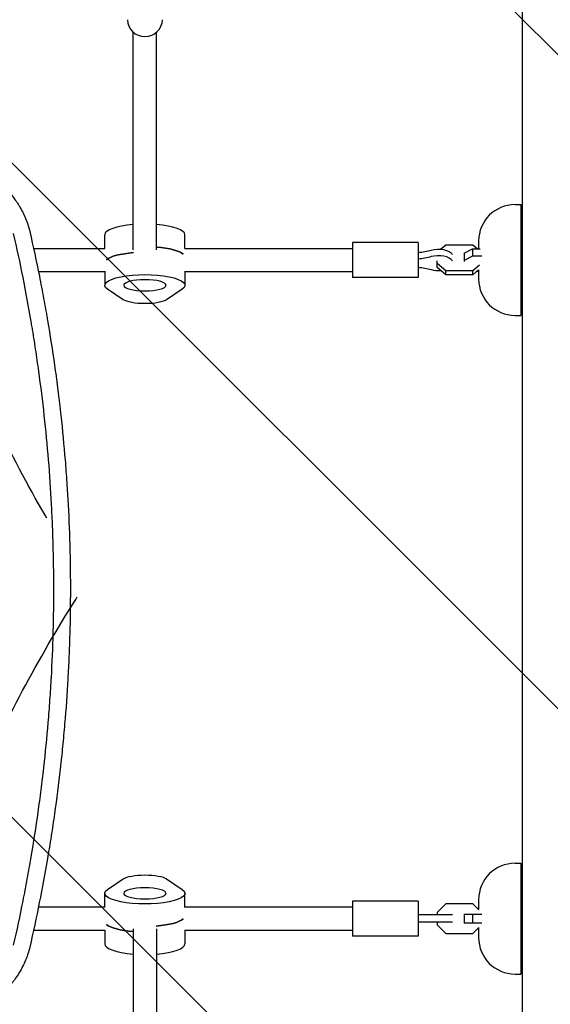
# Model space of a CAD drawing. Units: millimetres. Extents: x -5052 to 3627, y -3292 to 4689.
# Drawn here: x -343 to 21, y 256 to 932 of the extents above; entities that cross this region are included whole.
import ezdxf

# ---------------------------------------------------------------- set-up
doc = ezdxf.new("R2010")
doc.units = ezdxf.units.MM
doc.header["$LTSCALE"] = 20
doc.linetypes.add('HIDDEN', pattern=[9.524999999999999, 6.35, -3.175])
for name, color, linetype in [('2d', 230, 'Continuous'), ('AS-Free_Space', 31, 'HIDDEN'), ('AS-Free_Space_Hatch', 31, 'HIDDEN')]:
    doc.layers.add(name, color=color, linetype=linetype)

msp = doc.modelspace()

# ---------------------------------------------------------------- hatches: boundary and pattern name
at = {"layer": 'AS-Free_Space_Hatch'}
h = msp.add_hatch(dxfattribs=at)
h.set_pattern_fill('ANSI31', color=256, scale=100)
h.set_pattern_definition([(315, (-458.9999939279207, 3189.011993269792), (224.5064030267289, 224.5064030267288), [])])
edge = h.paths.add_edge_path()
edge.add_arc((541.0000060720793, 3189.011993269792), 1000, 90, 180, ccw=False)
edge.add_arc((541.0000060720795, 3189.011993269792), 999.9999999999995, 0, 90, ccw=False)
edge.add_line((1541.000006072079, 3189.011993269792), (1541.000006072079, 1091))
edge.add_arc((541.000006072079, 1091), 1000, -33.05883882449831, 0, ccw=False)
edge.add_arc((541.0000000000015, 5.684341886080801e-13), 999.9999999999994, 0, 33.058838186726575, ccw=False)
edge.add_line((1541.000000000001, 4.547473508864641e-13), (1541.000000000001, -312.2992822949636))
edge.add_line((1541.000000000001, -312.2992822949636), (2288.904255826974, -1083.256276737579))
edge.add_arc((1571.147924873568, -1779.550646509669), 1000.000000000003, -45.86954830175591, 44.130451698243974, ccw=False)
edge.add_arc((1571.147924873572, -1779.550646509672), 999.9999999999983, 224.1304516982439, 314.1304516982441, ccw=False)
edge.add_line((853.3915939201686, -2475.845016281757), (105.4873380931936, -1704.88802183914))
edge.add_arc((1541.000000000003, -312.2992822949633), 2000.000000000003, 180, 224.130451698244, ccw=False)
edge.add_line((-458.9999999999998, -312.2992822949632), (-459, -3.183231456205249e-12))
edge.add_arc((541.0000000000025, -2.899014361901209e-12), 1000.000000000003, 146.9411611755017, 180, ccw=False)
edge.add_arc((541.0000060720789, 1091), 999.9999999999999, 180, 213.0588381867265, ccw=False)
edge.add_line((-458.999993927921, 1091), (-458.9999939279207, 3189.011993269792))
edge = h.paths.add_edge_path()
edge.add_arc((-2705, -490.9999999999999), 500, 0, 360)

# ---------------------------------------------------------------- linework, layer by layer
at = {"layer": '2d'}
for p, q in [((2.000000000003638, 52.96225070746186), (2.000000000003411, 1029.037749292539)), ((-264.999999999999, 773.9758838736798), (-264.999999999999, 923.2900681224667)), ((-248.999999999999, 773.9758838736798), (-248.999999999999, 923.2900681224667)), ((-3.000000000000114, 804.9999999999993), (0.9999999999998863, 804.9999999999993)), ((0.9999999999998863, 804.9999999999993), (0.9999999999998863, 728.9999999999993)), ((-284.499999999999, 774.9999999999994), (-284.499999999999, 784.355801297066)), ((-229.499999999999, 774.9999999999994), (-229.499999999999, 784.355801297066)), ((-114.499999999999, 779.0000000000001), (-114.499999999999, 755.0000000000001)), ((-69.49999999999898, 779.0000000000001), (-114.499999999999, 779.0000000000001)), ((-69.49999999999898, 779.0000000000001), (-69.49999999999898, 755.0000000000001)), ((-50.58355697996728, 777.2138840143962), (-54.07933815958995, 774.2095872554223)), ((-31.91644302003067, 777.2138840143962), (-50.58355697996717, 777.2138840143962)), ((-29.0404991389571, 774.7422794038831), (-31.91644302003067, 777.2138840143962)), ((-28.00000000000011, 779.9999999999993), (-28.00000000000011, 774.742279403883)), ((-333.3901531172605, 774.9999999999993), (-284.418078072104, 774.9999999999993)), ((-229.5819219278937, 774.9999999999993), (-114.4999999999989, 774.9999999999993)), ((-37.99999999999898, 771.7172429935719), (-32.08355697996728, 774.742279403883)), ((-37.99999999999898, 771.7172429935719), (-37.99999999999898, 765.9556600237271)), ((-32.08355697996728, 774.742279403883), (-32.08355697996728, 769.5858409348743)), ((-32.08355697996728, 774.742279403883), (-26.95689650951874, 774.742279403883)), ((-56.49999999999898, 761.8707450503028), (-56.49999999999898, 766.3853632294778)), ((-56.49999999999898, 764.9385035667652), (-50.58355697996717, 759.853874502067)), ((-32.08355697996728, 769.5858409348743), (-37.99999999999898, 766.5608045245632)), ((-25.81833853155115, 769.5858409348743), (-32.08355697996728, 769.5858409348743)), ((-31.91644302003067, 759.8538745020669), (-27.40224309857695, 763.7334068573637)), ((-341.3949627519301, 759), (-341.3946697664917, 759)), ((-330.0287348920026, 759), (-284.4999999999991, 759)), ((-284.499999999999, 759.2863105346374), (-284.499999999999, 749.6441987029342)), ((-229.499999999999, 759.2863105346374), (-229.499999999999, 749.6441987029342)), ((-229.4999999999991, 759), (-114.4999999999989, 759)), ((-50.58355697996717, 756.7861159856045), (-56.49999999999898, 761.8707450503027)), ((-50.58355697996717, 759.8538745020669), (-31.91644302003078, 759.8538745020669)), ((-50.58355697996717, 756.7861159856045), (-50.58355697996717, 759.8538745020669)), ((-27.99327223527405, 760.1577141114396), (-31.91644302003067, 756.7861159856046)), ((-31.91644302003067, 756.7861159856045), (-31.91644302003078, 759.8538745020669)), ((-29.04049913895687, 759.2577205961177), (-28.00000000000011, 759.2577205961177)), ((-28.00000000000011, 760.1519322272987), (-28.00000000000011, 753.9999999999993)), ((-69.49999999999898, 755.0000000000001), (-114.499999999999, 755.0000000000001)), ((-31.91644302003067, 756.7861159856045), (-50.58355697996717, 756.7861159856045)), ((-271.8956223985922, 739.7437052070987), (-282.6018509975811, 746.982323193427)), ((-231.398149002417, 746.982323193427), (-242.1043776014058, 739.7437052070987)), ((-3.000000000000114, 728.9999999999993), (0.9999999999998863, 728.9999999999993)), ((-3.000000000000341, 353.0000000000033), (0.9999999999996589, 353.0000000000033)), ((0.9999999999996589, 353.0000000000033), (0.9999999999996589, 277.0000000000033)), ((-282.6018509975812, 335.0176768065751), (-271.8956223985923, 342.2562947929031)), ((-242.1043776014059, 342.2562947929031), (-231.398149002417, 335.0176768065751)), ((-284.4999999999991, 322.7136894653637), (-284.4999999999991, 332.3558012970678)), ((-229.4999999999991, 322.7136894653637), (-229.4999999999991, 332.3558012970678)), ((-69.49999999999909, 327.000000000002), (-114.4999999999991, 327.000000000002)), ((-114.4999999999991, 327.000000000002), (-114.4999999999991, 303.000000000002)), ((-69.49999999999909, 327.000000000002), (-69.49999999999909, 303.000000000002)), ((-50.58355697996728, 325.1000000000022), (-56.49999999999909, 319.1835569799704)), ((-31.91644302003078, 325.1000000000022), (-50.58355697996728, 325.1000000000022)), ((-27.81934729198179, 321.0029042719531), (-31.91644302003078, 325.1000000000022)), ((-28.00000000000034, 328.0000000000033), (-28.00000000000034, 321.1835569799717)), ((-330.0287327166595, 323.0000000000011), (-284.4999999999991, 323.0000000000011)), ((-229.4999999999991, 323.0000000000011), (-114.4999999999991, 323.0000000000011)), ((-56.49999999999909, 319.1835569799704), (-56.49999999999909, 317.5000000000021)), ((-37.99999999999909, 318.0000000000022), (-37.99999999999909, 312.0000000000022)), ((-37.99999999999909, 318.0000000000022), (-25.86897461627802, 318.0000000000022)), ((-32.0835569799674, 318.0000000000022), (-32.0835569799674, 312.0000000000022)), ((-45.96060798582948, 317.500000000002), (-69.49999999999864, 317.500000000002)), ((-45.96060798582948, 312.500000000002), (-69.49999999999909, 312.500000000002)), ((-56.49999999999909, 312.500000000002), (-56.49999999999909, 310.8164430200339)), ((-25.86897461627802, 312.0000000000022), (-37.99999999999909, 312.0000000000022)), ((-333.3901526384452, 307.0000000000019), (-284.418078072104, 307.0000000000019)), ((-284.4999999999991, 307.0000000000019), (-284.4999999999991, 297.644198702936)), ((-264.999999999999, 308.0241161263226), (-264.9999999999989, 158.709931877537)), ((-248.999999999999, 308.0241161263226), (-248.9999999999989, 158.7099318775369)), ((-229.581921927894, 307.0000000000019), (-114.4999999999991, 307.0000000000019)), ((-229.4999999999991, 307.0000000000019), (-229.4999999999991, 297.644198702936)), ((-56.49999999999909, 310.8164430200339), (-50.58355697996728, 304.9000000000022)), ((-50.58355697996728, 304.9000000000022), (-31.91644302003078, 304.9000000000022)), ((-31.91644302003078, 304.9000000000022), (-27.81934729198179, 308.9970957280512)), ((-28.00000000000034, 308.8164430200327), (-28.00000000000034, 302.0000000000033)), ((-69.49999999999909, 303.000000000002), (-114.4999999999991, 303.000000000002)), ((-3.000000000000341, 277.0000000000033), (0.9999999999996589, 277.0000000000033))]:
    msp.add_line(p, q, dxfattribs=at)
for centre, radius, start, end in [((-3.000000000000227, 779.9999999999993), 24.99999999999995, 90, 180), ((-3.000000000000114, 753.9999999999993), 25.00000000000001, 180, 270), ((-3.000000000000341, 328.0000000000034), 24.99999999999995, 90, 180), ((-3.000000000000341, 302.0000000000033), 25.00000000000001, 180, 270)]:
    msp.add_arc(centre, radius, start, end, dxfattribs=at)
for centre, major_axis, ratio, start_param, end_param in [((-256.999999999999, 931.9142351234041), (-12.00000000000001, -6.793247450796524e-14), 0.9642111831703273, 3.546814394918669e-15, 1.570796326794895), ((-256.999999999999, 931.9142351234041), (12.00000000000001, 6.27228183333578e-15), 0.9642111831703272, -1.570796326794897, -5.995204332975845e-15), ((-256.999999999999, 784.355801297066), (-27.49999999999999, -1.154631945610163e-14), 0.2651354262434162, -1.275619440344398, -6.661338147750939e-15), ((-256.999999999999, 784.355801297066), (27.5, 7.587288309657022e-14), 0.2651354262434161, -1.092459456231154e-13, 1.275619440344279), ((-256.999999999999, 765.0715776336594), (-27.50000000000001, -1.554312234475219e-14), 0.2651354262434164, -1.28526061177446, -0.2855357150204404), ((-256.999999999999, 768.9284223663408), (27.50000000000002, 1.665334536937735e-14), 0.2651354262434162, 0.2855357150204353, 1.275619440344395), ((-55.49999999999886, 769.1485160287539), (10.00000000000004, 3.996802888650564e-15), 0.511293086077065, 0.3046926540153727, 2.090432299713908), ((-55.49999999999886, 764.8514839712466), (10.00000000000004, 4.440892098500626e-15), 0.511293086077065, 0.304692654015349, 2.090432299713905), ((-55.49999999999886, 764.8514839712466), (10.00000000000004, 5.32907051820075e-13), 0.5112930860770649, -2.090432299714029, -1.428247867389019), ((-256.9999999999991, 313.0715776336613), (-27.5, -1.221245327087672e-14), 0.2651354262434109, 0.2855357150204351, 1.275619440344399), ((-256.9999999999991, 316.9284223663426), (27.5, 1.13242748511766e-14), 0.2651354262434112, -1.285260611774458, -0.2855357150204381), ((-256.9999999999991, 297.644198702936), (-27.5, -1.050591361282083e-13), 0.2651354262434109, -1.616484723854228e-13, 1.275619440344231), ((-256.9999999999991, 297.644198702936), (27.5, 1.554312234475219e-14), 0.2651354262434109, -1.275619440344396, -8.43769498715119e-15)]:
    msp.add_ellipse(centre, major_axis=major_axis, ratio=ratio, start_param=start_param, end_param=end_param, dxfattribs=at)
at = {"layer": '2d', "extrusion": (0, 0, -1)}
for centre, major_axis, ratio, start_param, end_param in [((-256.999999999999, 765.0715776336594), (-27.5, -1.332267629550188e-14), 0.2651354262434162, 0.285535715020442, 1.285260611774462), ((-74.12650427180154, 785.7958847972754), (-27.51076789293386, 1.445066288852104e-12), 0.5112930860770651, -2.090432299714019, -1.739769941186926), ((-74.12650427180154, 781.4988527397683), (-27.51076789293384, 1.443289932012704e-12), 0.511293086077065, -2.090432299714018, -1.739769941186924), ((-256.999999999999, 749.6441987029342), (-27.5, -1.643130076445232e-14), 0.2651354262434161, -0.3737180509429168, 3.515310704532704), ((-74.12650427180142, 748.204115202725), (27.51076789293366, 1.243449787580175e-14), 0.5112930860770649, -1.401822712402987, -1.051160353875892), ((-256.999999999999, 741.2924327762667), (16.00000000000001, 9.547918011776346e-15), 0.2651354262434161, 0.3737180509429201, 2.767874602646883), ((-256.9999999999991, 340.7075672237353), (-16.00000000000001, -6.439293542825908e-15), 0.2651354262434109, 0.3737180509429122, 2.767874602646875), ((-256.9999999999991, 332.3558012970678), (27.5, 1.287858708565182e-14), 0.2651354262434109, -0.3737180509429159, 3.515310704532705), ((-256.9999999999991, 313.0715776336613), (-27.49999999999997, -1.509903313490213e-14), 0.2651354262434107, -1.275619440344405, -0.285535715020438), ((-256.9999999999991, 316.9284223663426), (27.49999999999998, 1.731947918415244e-14), 0.265135426243411, 0.2855357150204329, 1.285260611774462)]:
    msp.add_ellipse(centre, major_axis=major_axis, ratio=ratio, start_param=start_param, end_param=end_param, dxfattribs=at)
at = {"layer": '2d', "extrusion": (0, 0, -0.9999999999999999)}
msp.add_ellipse((-256.999999999999, 768.9284223663408), major_axis=(27.49999999999998, 1.243449787580175e-14), ratio=0.265135426243416, start_param=-1.275619440344397, end_param=-0.2855357150204331, dxfattribs=at)
for centre, major_axis, ratio in [((-256.999999999999, 749.6441987029342), (14.5, 9.824294033294002e-15), 0.2651354262434161), ((-256.9999999999991, 332.3558012970678), (-14.5, -6.423473120908356e-15), 0.2651354262434109)]:
    msp.add_ellipse(centre, major_axis=major_axis, ratio=ratio, dxfattribs=at)
at = {"layer": '2d'}
for points, knots in [([(-388.7272999526828, 834.2946972821851), (-387.149082037178, 834.0200094835427), (-385.5998313948277, 833.6976234183103), (-383.3227497454411, 833.1474897134588), (-382.5715163416264, 832.9530192909012), (-381.4567280322457, 832.6452971270016), (-380.9023488471495, 832.4874318789892), (-380.2609254915289, 832.2963841427904), (-379.9415610555408, 832.1991592905875), (-379.7822167819631, 832.1501237318989), (-379.7139989160957, 832.1290180475033), (-379.6685364715253, 832.1149275174981), (-379.6470338475486, 832.1082518513269), (-378.0912188770072, 831.6243293291972), (-376.5925124442619, 831.1011559276368), (-374.397353685852, 830.2512351189521), (-373.6744461046889, 829.9570680516492), (-372.6036529065442, 829.500136061698), (-372.0716479141964, 829.267749691347), (-371.4569827664157, 828.9899044067081), (-371.1511606956903, 828.8493163674418), (-370.998628360379, 828.778608068085), (-370.9333386236718, 828.7482159586149), (-370.8898302038561, 828.7279348985634), (-370.869326379709, 828.7183647888653), (-367.9052311525834, 827.3328507826918), (-365.1140089846674, 825.7706729020302), (-361.1765727481766, 823.184028232505), (-359.9055941913437, 822.2812552985295), (-358.0638675479379, 820.870982338964), (-357.4607449344768, 820.3915389462934), (-356.5725169551444, 819.6589333331347), (-356.1325165924519, 819.289270362644), (-355.6264384244992, 818.8522448525553), (-355.3752200534013, 818.6323100820085), (-355.2679459137748, 818.5377493183989), (-355.1965167618255, 818.4746416651358), (-355.1622873186458, 818.4443337976531), (-353.9390018264374, 817.3586203674513), (-352.7983213750487, 816.2663986735992), (-351.1582945395468, 814.5735710674973), (-350.6234478583991, 814.0002131526323), (-349.8392273127763, 813.127133769505), (-349.4516290961024, 812.6873334777702), (-349.0073909372189, 812.1686543289446), (-348.818715429469, 811.9451814514041), (-348.6933129921221, 811.795938424077), (-348.6318947818844, 811.7224989480935), (-347.5538905700953, 810.4271931865022), (-346.5884542747066, 809.1719186070166), (-345.2167167509641, 807.2393451790668), (-344.5499477680053, 806.260644393763), (-343.9122911844153, 805.2641927285396), (-343.4937048360619, 804.5960443340947), (-343.2867967263519, 804.2585898611178), (-342.2774119639291, 802.576509006137), (-341.5208167361723, 801.1991857248163), (-340.4649336352239, 799.0901235595071), (-339.9567407920119, 798.0248251931089), (-339.3989470761703, 796.7641196586527), (-339.1288888770744, 796.1294271384158), (-339.0150504487827, 795.8564994928663), (-338.9395813106628, 795.6743455385796), (-338.9015833046594, 795.5820053903393), (-337.6859940327101, 792.6081659703474), (-336.7146521175496, 789.613466715957), (-335.9651889023633, 786.5310336273195)], [0, 0, 0, 0, 0.06249999999994446, 0.06249999999994446, 0.09374999999991694, 0.09374999999991694, 0.1093749999999021, 0.1171874999998947, 0.1210937499998906, 0.1230468749998889, 0.1240234374998885, 0.1240234374998885, 0.1249999999998879, 0.1249999999998879, 0.1874999999999674, 0.1874999999999674, 0.2187500000000071, 0.2187500000000071, 0.234375000000027, 0.2421875000000379, 0.2460937500000439, 0.2480468750000474, 0.2490234375000476, 0.2490234375000476, 0.2500000000000478, 0.2500000000000478, 0.3749999999999888, 0.3749999999999888, 0.4374999999999609, 0.4374999999999609, 0.4687499999999476, 0.4687499999999476, 0.4843749999999402, 0.4921874999999357, 0.4960937499999334, 0.4980468749999331, 0.4980468749999331, 0.4999999999999328, 0.4999999999999328, 0.5624999999999428, 0.5624999999999428, 0.5937499999999486, 0.5937499999999486, 0.6093749999999499, 0.6171874999999514, 0.621093749999952, 0.621093749999952, 0.6249999999999526, 0.6249999999999526, 0.6874999999999487, 0.6874999999999487, 0.7187499999999474, 0.7343749999999467, 0.7343749999999467, 0.749999999999946, 0.749999999999946, 0.8124999999999459, 0.8124999999999459, 0.8437499999999449, 0.8593749999999445, 0.8671874999999442, 0.8710937499999445, 0.8710937499999445, 0.8749999999999447, 0.8749999999999447, 1, 1, 1, 1]), ([(-347.0265555868095, 296.8230505235495), (-344.732282701889, 306.8969312971682), (-342.580947359967, 316.9888666044287), (-339.5682244153858, 332.1532968416471), (-338.1154331408736, 339.7421429452828), (-336.5142322676895, 348.6072712730078), (-335.7370593706008, 353.0426872744055), (-335.3543294332421, 355.261106120305), (-335.1915572443735, 356.2120091500791), (-335.083321320128, 356.8459782768841), (-335.029557530701, 357.1617152918826), (-333.2457809923586, 367.6650463555914), (-331.6606142902047, 377.8638721154102), (-329.4995975314171, 393.1821136335782), (-328.4732727173247, 400.846234475836), (-327.3706956351278, 409.7963075711427), (-326.8431053466213, 414.273474465685), (-326.622073187972, 416.1927146990437), (-326.4758468269993, 417.4723089381166), (-326.4034581528488, 418.1107314647101), (-325.1769917563722, 429.0132177282636), (-324.1683082285043, 439.2829852657759), (-322.8736720908882, 454.6998009883019), (-322.2809515964092, 462.4112495402739), (-321.6849784208419, 471.413094613045), (-321.4108741245678, 475.9152849107103), (-321.2797924028847, 478.1666943683938), (-321.2248938842581, 479.1316512052751), (-321.1885791729042, 479.7749706360483), (-321.1704622771206, 480.0984679893313), (-320.5840072393109, 490.6533322338852), (-320.1595349403761, 500.891778907675), (-319.7391147306002, 516.2538198219871), (-319.5829769879455, 523.9359328302726), (-319.4954398363022, 532.9001403075476), (-319.475327003505, 537.3826583519158), (-319.4711845116231, 539.6240182921096), (-319.4706764269941, 540.5846224639662), (-319.4706193192354, 541.2250299558383), (-319.4707326384791, 541.5465842264074), (-319.4790485060468, 552.068973183324), (-319.6301600132258, 562.2708826131167), (-320.0714089521362, 577.5705506615371), (-320.3456791437452, 585.2195857167341), (-320.7595464636545, 594.141894963134), (-320.9899523932175, 598.6026376095846), (-321.0937276668679, 600.5142939606562), (-321.1640289447956, 601.7887111715872), (-321.1998187466505, 602.4273200450232), (-321.8150168793923, 613.2355406037502), (-322.5363096775143, 623.4013066996775), (-324.2635246568987, 643.7185014731687), (-325.269675323417, 653.871947984819), (-327.5657800315959, 674.1554753792226), (-328.8557259740918, 684.2853822035846), (-331.003567756189, 699.4617754214682), (-332.130719621954, 707.0453557746471), (-333.5389050081669, 715.8846443209677), (-334.2662941912331, 720.3022156645743), (-334.5830248184776, 722.1950144684838), (-334.795288027444, 723.4567810086578), (-334.9017834110662, 724.0864914633313), (-338.4470403543688, 744.9394221157346), (-342.4526089498992, 765.0932945551992), (-347.0265555868068, 785.176949476439)], [0, 0, 0, 0, 0.0624999999999917, 0.0624999999999917, 0.09374999999998763, 0.1093749999999856, 0.1171874999999846, 0.1210937499999841, 0.1230468749999839, 0.1230468749999839, 0.1249999999999838, 0.1249999999999838, 0.1874999999999814, 0.1874999999999814, 0.2187499999999802, 0.2343749999999797, 0.2421874999999795, 0.2460937499999795, 0.2460937499999795, 0.2499999999999795, 0.2499999999999795, 0.3124999999999807, 0.3124999999999807, 0.3437499999999813, 0.3593749999999815, 0.3671874999999817, 0.3710937499999818, 0.3730468749999819, 0.3730468749999819, 0.374999999999982, 0.374999999999982, 0.437499999999984, 0.437499999999984, 0.4687499999999851, 0.4843749999999856, 0.4921874999999858, 0.496093749999986, 0.4980468749999861, 0.4980468749999861, 0.4999999999999861, 0.4999999999999861, 0.562499999999988, 0.562499999999988, 0.593749999999989, 0.6093749999999895, 0.6171874999999898, 0.6210937499999899, 0.6210937499999899, 0.62499999999999, 0.62499999999999, 0.6874999999999918, 0.6874999999999918, 0.7499999999999934, 0.7499999999999934, 0.8124999999999951, 0.8124999999999951, 0.8437499999999959, 0.8593749999999963, 0.8671874999999967, 0.8710937499999967, 0.8710937499999967, 0.8749999999999967, 0.8749999999999967, 1, 1, 1, 1]), ([(-335.9651889023633, 786.5310336273195), (-333.6209544676647, 776.2886383512202), (-331.4364933155151, 766.0796579531026), (-328.3934761289605, 750.8247928864762), (-327.4180805026196, 745.7496012840363), (-326.0126341508648, 738.1524819058702), (-325.3243225477718, 734.3578388325888), (-324.5463425327349, 729.9378289599669), (-324.1635936663321, 727.7296195989799), (-324.0008935284296, 726.7836318260257), (-323.8927232010219, 726.1530597805878), (-323.8390817391931, 725.8395548576265), (-322.0340273545524, 715.2618379148831), (-320.4361919692134, 705.0254050909285), (-318.2642234721918, 689.7094972457352), (-317.2344318655444, 682.0612245789576), (-316.1304354417418, 673.1568054883361), (-315.6026776814224, 668.709437032958), (-315.3816776457435, 666.804480671541), (-315.2354944153943, 665.5347473879723), (-315.1632586532735, 664.9025035144015), (-313.9255156440251, 653.9834678586662), (-312.908781428864, 643.7168700739692), (-311.6036961322832, 628.3392981809445), (-311.0061539998007, 620.6560911063284), (-310.4047364303168, 611.7036433665497), (-310.1278867304525, 607.2304324082003), (-309.9954178752898, 604.9946037834443), (-309.9399208454623, 604.0365605103281), (-309.9032061279626, 603.3979028296017), (-309.8848425982819, 603.0760081046169), (-309.2836905952102, 592.4553847781096), (-308.8469810787875, 582.1569890244834), (-308.4105634455233, 566.7168686283694), (-308.2470128072003, 558.9986760105346), (-308.1516675942617, 549.998884640589), (-308.1312394460689, 546.143012609187), (-308.1221590314379, 543.5727115497723), (-308.1198849398965, 542.2902226704664), (-308.1198848838223, 540.9999999999959)], [0, 0, 0, 0, 0.06272052228450699, 0.06272052228450699, 0.09408078342676038, 0.09408078342676038, 0.1097609139978871, 0.1176009792834505, 0.1215210119262322, 0.1234810282476231, 0.1234810282476231, 0.125441044569014, 0.125441044569014, 0.1881615668535216, 0.1881615668535216, 0.2195218279957753, 0.2352019585669022, 0.2430420238524656, 0.2469620564952474, 0.2469620564952474, 0.2508820891380291, 0.2508820891380291, 0.3136026114225369, 0.3136026114225369, 0.3449628725647909, 0.3606430031359178, 0.3684830684214813, 0.3724031010642631, 0.374363117385654, 0.374363117385654, 0.3763231337070448, 0.3763231337070448, 0.4390436559915534, 0.4390436559915534, 0.4704039171338077, 0.4860840477049348, 0.4939241129904984, 0.4939241129904984, 0.501764178276062, 0.501764178276062, 0.501764178276062, 0.501764178276062]), ([(-308.1198848838223, 540.9999999999959), (-308.1198839461677, 530.7508003917283), (-308.2642000222033, 520.4922085230196), (-308.6980452094659, 505.0970094328927), (-308.8788865239068, 499.9640584157522), (-309.3131436514678, 489.6968562663112), (-309.566662085245, 484.5607868148296), (-310.4356189378462, 469.1632478575636), (-311.161284043194, 458.8785033572554), (-312.4718597775781, 443.4288664243418), (-313.182663769497, 435.6984203918665), (-314.1096068386756, 426.6712880441191), (-314.5975583458782, 422.1558502890222), (-314.8476617672046, 419.8976883263795), (-314.9742463445905, 418.7684996813537), (-315.0379219680897, 418.2038788317516), (-315.065293676814, 417.9618928249421), (-315.0835597408749, 417.8005675711029), (-315.0928335338807, 417.7187440531631), (-316.2563695606682, 407.4627786815033), (-317.5586097825926, 397.255286921644), (-319.7378130429174, 381.9049135106643), (-320.883872156508, 374.2199470764729), (-322.3206375227497, 365.2387033936458), (-323.0640535370446, 360.7444305773842), (-323.4420334497675, 358.4964079406178), (-323.632593069624, 357.3721783905109), (-323.7282655057142, 356.8100094738951), (-323.769352135001, 356.5690683810868), (-323.7967619251735, 356.4084384225965), (-323.8107862224147, 356.3263075892997), (-327.2580686115116, 336.1510449060356), (-331.2943218509714, 315.8768617033032), (-335.9651889023631, 295.4689663726725)], [0.501764178276062, 0.501764178276062, 0.501764178276062, 0.501764178276062, 0.5640436559915548, 0.5640436559915548, 0.5951833948493012, 0.5951833948493012, 0.6263231337070476, 0.6263231337070476, 0.6886026114225404, 0.6886026114225404, 0.7197423502802869, 0.73531221970916, 0.7430971544235967, 0.7469896217808151, 0.7489358554594243, 0.7499089722987289, 0.750395530718381, 0.750395530718381, 0.7508820891380333, 0.7508820891380333, 0.8131615668535273, 0.8131615668535273, 0.8443013057112743, 0.8598711751401477, 0.8676561098545845, 0.8715485772118029, 0.8734948108904121, 0.8744679277297168, 0.8749544861493692, 0.8749544861493692, 0.8754410445690215, 0.8754410445690215, 1, 1, 1, 1]), ([(-335.9651889023631, 295.4689663726725), (-336.3430853873675, 293.91465940327), (-336.7774556772138, 292.382319343532), (-337.5111308532384, 290.1213523987927), (-337.8984948227585, 289.0002518156926), (-338.3161314946561, 287.8940599211858), (-338.6012237186437, 287.1600025070829), (-338.7462572900347, 286.7967388829219), (-339.4964099438013, 284.9685254818789), (-340.150937721474, 283.5319559113404), (-341.565529435378, 280.7168743486534), (-342.3262603321376, 279.3372549148805), (-343.9469902071291, 276.6463900096363), (-344.8095305901309, 275.3307480995056), (-346.1792434494656, 273.4065887774693), (-346.8830710107618, 272.4568340457282), (-347.7368393883294, 271.3713542811554), (-348.1096702663671, 270.9110907403613), (-348.35975710017, 270.6053583915655), (-348.486643972223, 270.4517560031138), (-349.6161057517127, 269.0976244376981), (-350.6695348920713, 267.9275555048537), (-352.3214709049611, 266.227593108401), (-352.8840782229927, 265.670128943542), (-353.7456010211664, 264.8483069278946), (-354.1807650523486, 264.4409894429914), (-354.6960851647468, 263.9722028610262), (-354.9556426673391, 263.7394298825127), (-355.0858945556578, 263.6234504732688), (-355.1418180480639, 263.5738324579734), (-355.1791228626424, 263.5407732373247), (-355.1986307252585, 263.5235070018073), (-357.4987876796552, 261.4899782333089), (-359.95845450928, 259.609830163032), (-363.8952557238176, 257.0332500006721), (-365.2486795374004, 256.2150014946308), (-367.3376552027484, 255.0532049726936), (-368.0437831339437, 254.6768686998112), (-369.1172812495174, 254.1293380788794), (-369.6576064841732, 253.8598161806158), (-370.2941531939691, 253.5529263613917), (-370.613956685216, 253.4013853149114), (-370.7742394963578, 253.3260927266153), (-370.8430136283777, 253.2939270999777), (-370.8888811429095, 253.2725061779721), (-370.9131607598404, 253.2611846389643), (-372.3181376159218, 252.6069513410716), (-373.737363117585, 252.0027831422358), (-375.9172803428226, 251.1611329360414), (-376.6524283239505, 250.8913501200345), (-377.7675351249518, 250.5034028731409), (-378.3281843216139, 250.313610992011), (-378.9876055141862, 250.0996311038931), (-379.3186374993649, 249.994517879529), (-379.4844824265263, 249.9424324123429), (-379.5556291575452, 249.9202112393959), (-379.6030759242809, 249.9054196297341), (-379.6279068424407, 249.8976935040197), (-382.5483712743311, 248.9906024236693), (-385.5793648418465, 248.2532223730988), (-388.7272999526827, 247.7053027178072)], [0, 0, 0, 0, 0.06249999999994856, 0.06249999999994856, 0.09374999999992334, 0.1093749999999108, 0.1093749999999108, 0.1249999999998981, 0.1249999999998981, 0.1874999999998526, 0.1874999999998526, 0.249999999999807, 0.249999999999807, 0.3124999999997615, 0.3124999999997615, 0.3437499999997403, 0.3593749999997296, 0.3671874999997243, 0.3671874999997243, 0.3749999999997189, 0.3749999999997189, 0.4374999999996833, 0.4374999999996833, 0.4687499999996653, 0.4687499999996653, 0.4843749999996572, 0.4921874999996531, 0.4960937499996511, 0.4980468749996508, 0.4990234374996506, 0.4990234374996506, 0.4999999999996505, 0.4999999999996505, 0.6249999999997822, 0.6249999999997822, 0.6874999999998481, 0.6874999999998481, 0.7187499999998805, 0.7187499999998805, 0.7343749999998967, 0.7421874999999039, 0.7460937499999079, 0.7480468749999094, 0.7490234374999116, 0.7490234374999116, 0.7499999999999137, 0.7499999999999137, 0.8124999999999121, 0.8124999999999121, 0.8437499999999118, 0.8437499999999118, 0.8593749999999115, 0.8671874999999102, 0.8710937499999103, 0.8730468749999106, 0.8740234374999122, 0.8740234374999122, 0.8749999999999137, 0.8749999999999137, 1, 1, 1, 1])]:
    msp.add_open_spline(points, degree=3, knots=knots, dxfattribs=at)
at = {"layer": 'AS-Free_Space', "flags": 128}
msp.add_lwpolyline([(-458.9999939279207, 3189.011993269792, -0.414213562373095), (541.0000060720795, 4189.011993269792, -0.4142135623730951), (1541.000006072079, 3189.011993269792), (1541.000006072079, 1091, -0.1452552393527436), (1379.110825063772, 545.499995335404, -0.1452552365112252), (1541.000000000001, 4.547473508864641e-13), (1541.000000000001, -312.2992822949636), (2288.904255826974, -1083.256276737579, -0.4142135623730945), (2267.442294645659, -2497.306977463073, -0.4142135623730958), (853.3915939201686, -2475.845016281757), (105.4873380931936, -1704.88802183914, -0.1949710840729237), (-458.9999999999998, -312.2992822949632), (-459, -3.183231456205249e-12, -0.1452552393527441), (-297.1108189916915, 545.5000046645955, -0.1452552365112253), (-458.999993927921, 1091)], format="xyb", close=True, dxfattribs=at)

doc.saveas('drawing.dxf')
